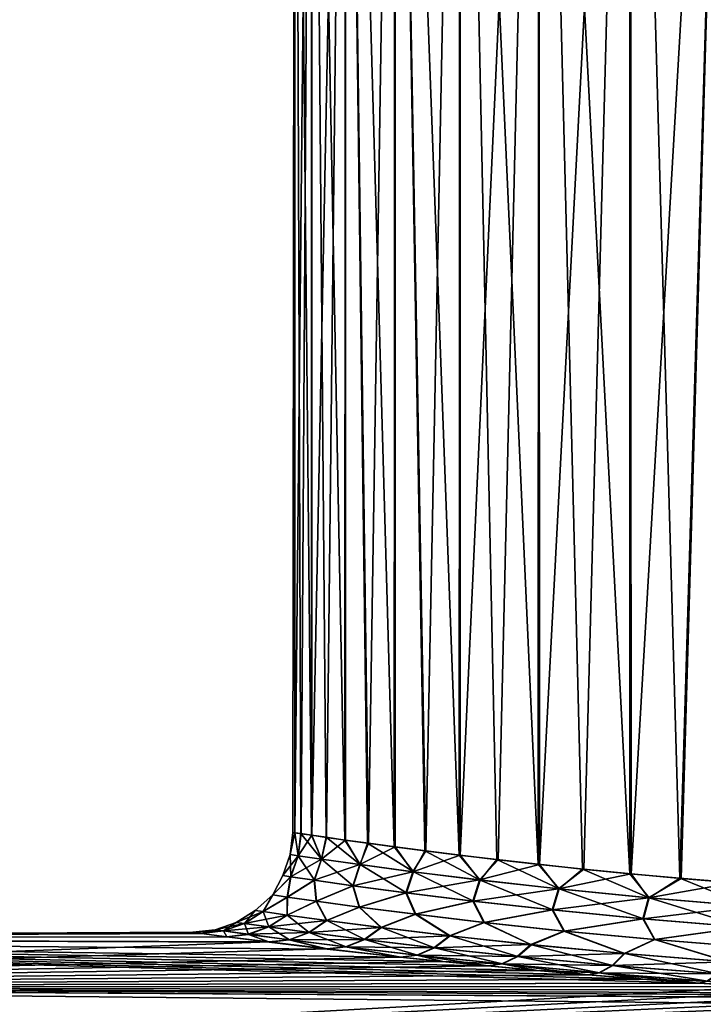
# Model space of a CAD drawing. Units: millimetres. Extents: x -86 to 88, y -71 to 321.
# Drawn here: x -83 to -81, y 22 to 25 of the extents above; entities that cross this region are included whole.
import ezdxf

# ---------------------------------------------------------------- set-up
doc = ezdxf.new("R2010")
doc.units = ezdxf.units.MM
doc.header["$LTSCALE"] = 65.185185
for name, color, linetype in [('428', 7, 'CONTINUOUS'), ('446', 7, 'CONTINUOUS'), ('499', 7, 'CONTINUOUS')]:
    doc.layers.add(name, color=color, linetype=linetype)

msp = doc.modelspace()

# ---------------------------------------------------------------- linework, layer by layer
at = {"layer": '428', "color": 253, "linetype": 'Continuous', "true_color": 0xaaaaaa}
for points in [[(-82.0742, 22.2966, -0.3904), (-85.5052, 22.2819, 0.8979), (-82.1, 22.3, -0.0015), (-82.0742, 22.2966, -0.3904)], [(-82.1, 22.3, -0.0015), (-85.5052, 22.2819, 0.8979), (-82.0746, 22.2966, 0.3874), (-82.1, 22.3, -0.0015)], [(-81.9976, 22.2866, -0.7734), (-85.5052, 22.2819, 0.8979), (-82.0742, 22.2966, -0.3904), (-81.9976, 22.2866, -0.7734)], [(-82.0746, 22.2966, 0.3874), (-85.5052, 22.2819, 0.8979), (-81.9984, 22.2867, 0.7704), (-82.0746, 22.2966, 0.3874)], [(-81.9984, 22.2867, 0.7704), (-85.5052, 22.2819, 0.8979), (-81.8721, 22.2708, 1.1414), (-81.9984, 22.2867, 0.7704)], [(-85.5052, 22.2819, -0.8979), (-85.5052, 22.2819, 0.8979), (-81.9976, 22.2866, -0.7734), (-85.5052, 22.2819, -0.8979)], [(-81.8709, 22.2706, -1.1443), (-85.5052, 22.2819, -0.8979), (-81.9976, 22.2866, -0.7734), (-81.8709, 22.2706, -1.1443)], [(-85.5052, 22.2819, 0.8979), (-85.5052, 22.1374, 2.688), (-81.8721, 22.2708, 1.1414), (-85.5052, 22.2819, 0.8979)], [(-85.5052, 22.1374, -2.688), (-85.5052, 22.2819, -0.8979), (-80.5763, 22.1473, -2.6055), (-85.5052, 22.1374, -2.688)], [(-80.5763, 22.1473, -2.6055), (-85.5052, 22.2819, -0.8979), (-80.7469, 22.1593, -2.5007), (-80.5763, 22.1473, -2.6055)], [(-80.7469, 22.1593, -2.5007), (-85.5052, 22.2819, -0.8979), (-80.9101, 22.1721, -2.385), (-80.7469, 22.1593, -2.5007)], [(-80.9101, 22.1721, -2.385), (-85.5052, 22.2819, -0.8979), (-81.0652, 22.1853, -2.259), (-80.9101, 22.1721, -2.385)], [(-81.0652, 22.1853, -2.259), (-85.5052, 22.2819, -0.8979), (-81.2115, 22.1987, -2.1233), (-81.0652, 22.1853, -2.259)], [(-81.2115, 22.1987, -2.1233), (-85.5052, 22.2819, -0.8979), (-81.3483, 22.2121, -1.9785), (-81.2115, 22.1987, -2.1233)], [(-81.3483, 22.2121, -1.9785), (-85.5052, 22.2819, -0.8979), (-81.4749, 22.2252, -1.8254), (-81.3483, 22.2121, -1.9785)], [(-81.4749, 22.2252, -1.8254), (-85.5052, 22.2819, -0.8979), (-81.6959, 22.2497, -1.497), (-81.4749, 22.2252, -1.8254)], [(-81.6959, 22.2497, -1.497), (-85.5052, 22.2819, -0.8979), (-81.8709, 22.2706, -1.1443), (-81.6959, 22.2497, -1.497)], [(-81.8721, 22.2708, 1.1414), (-85.5052, 22.1374, 2.688), (-81.6975, 22.2499, 1.4943), (-81.8721, 22.2708, 1.1414)], [(-81.6975, 22.2499, 1.4943), (-85.5052, 22.1374, 2.688), (-81.4769, 22.2254, 1.8229), (-81.6975, 22.2499, 1.4943)], [(-81.4769, 22.2254, 1.8229), (-85.5052, 22.1374, 2.688), (-81.3503, 22.2123, 1.9762), (-81.4769, 22.2254, 1.8229)], [(-81.3503, 22.2123, 1.9762), (-85.5052, 22.1374, 2.688), (-81.2137, 22.1989, 2.1211), (-81.3503, 22.2123, 1.9762)], [(-81.2137, 22.1989, 2.1211), (-85.5052, 22.1374, 2.688), (-81.0675, 22.1855, 2.257), (-81.2137, 22.1989, 2.1211)], [(-81.0675, 22.1855, 2.257), (-85.5052, 22.1374, 2.688), (-80.9126, 22.1723, 2.3831), (-81.0675, 22.1855, 2.257)], [(-80.9126, 22.1723, 2.3831), (-85.5052, 22.1374, 2.688), (-80.7496, 22.1595, 2.499), (-80.9126, 22.1723, 2.3831)], [(-80.7496, 22.1595, 2.499), (-85.5052, 22.1374, 2.688), (-80.5791, 22.1474, 2.604), (-80.7496, 22.1595, 2.499)], [(-80.5791, 22.1474, 2.604), (-85.5052, 22.1374, 2.688), (-80.4018, 22.1362, 2.6978), (-80.5791, 22.1474, 2.604)], [(-80.3991, 22.1361, -2.6991), (-85.5052, 22.1374, -2.688), (-80.5763, 22.1473, -2.6055), (-80.3991, 22.1361, -2.6991)], [(-85.5052, 22.1374, 2.688), (-85.5052, 21.8493, 4.4606), (-80.4018, 22.1362, 2.6978), (-85.5052, 22.1374, 2.688)], [(-56.6, 22.1374, 2.688), (-85.5052, 21.8493, 4.4606), (-56.6, 21.8493, 4.4606), (-56.6, 22.1374, 2.688)], [(-85.5052, 21.8493, 4.4606), (-56.6, 22.1374, 2.688), (-69.05, 22.096, 3.0095), (-85.5052, 21.8493, 4.4606)], [(-85.5052, 21.8493, -4.4606), (-85.5052, 22.1374, -2.688), (-56.6, 21.8493, -4.4606), (-85.5052, 21.8493, -4.4606)], [(-56.6, 21.8493, -4.4606), (-85.5052, 22.1374, -2.688), (-79.05, 22.096, -3.0095), (-56.6, 21.8493, -4.4606)], [(-79.05, 22.096, -3.0095), (-85.5052, 22.1374, -2.688), (-79.4443, 22.0994, -2.9842), (-79.05, 22.096, -3.0095)], [(-79.4443, 22.0994, -2.9842), (-85.5052, 22.1374, -2.688), (-79.8359, 22.1096, -2.9079), (-79.4443, 22.0994, -2.9842)], [(-79.8359, 22.1096, -2.9079), (-85.5052, 22.1374, -2.688), (-80.0279, 22.1171, -2.8506), (-79.8359, 22.1096, -2.9079)], [(-80.0279, 22.1171, -2.8506), (-85.5052, 22.1374, -2.688), (-80.216, 22.1259, -2.7809), (-80.0279, 22.1171, -2.8506)], [(-80.216, 22.1259, -2.7809), (-85.5052, 22.1374, -2.688), (-80.3991, 22.1361, -2.6991), (-80.216, 22.1259, -2.7809)], [(-80.4018, 22.1362, 2.6978), (-85.5052, 21.8493, 4.4606), (-80.2185, 22.1261, 2.7799), (-80.4018, 22.1362, 2.6978)], [(-80.2185, 22.1261, 2.7799), (-85.5052, 21.8493, 4.4606), (-80.0301, 22.1171, 2.8499), (-80.2185, 22.1261, 2.7799)], [(-80.0301, 22.1171, 2.8499), (-85.5052, 21.8493, 4.4606), (-79.8376, 22.1097, 2.9074), (-80.0301, 22.1171, 2.8499)], [(-79.8376, 22.1097, 2.9074), (-85.5052, 21.8493, 4.4606), (-79.6422, 22.1037, 2.9522), (-79.8376, 22.1097, 2.9074)], [(-79.6422, 22.1037, 2.9522), (-85.5052, 21.8493, 4.4606), (-79.445, 22.0994, 2.9842), (-79.6422, 22.1037, 2.9522)], [(-85.5052, 21.8493, 4.4606), (-79.05, 22.096, 3.0095), (-79.445, 22.0994, 2.9842), (-85.5052, 21.8493, 4.4606)], [(-79.05, 22.096, 3.0095), (-85.5052, 21.8493, 4.4606), (-69.05, 22.096, 3.0095), (-79.05, 22.096, 3.0095)]]:
    msp.add_3dface(points, dxfattribs=at)
at = {"layer": '446', "color": 253, "linetype": 'Continuous', "true_color": 0xaaaaaa}
for points in [[(-81.7939, 22.5991, 0.1833), (-81.7936, 27.7, -0.1877), (-81.8, 22.6, -0.0035), (-81.7939, 22.5991, 0.1833)], [(-81.8, 22.6, -0.0035), (-81.7936, 27.7, -0.1877), (-81.7934, 22.599, -0.1902), (-81.8, 22.6, -0.0035)], [(-81.7936, 27.7, 0.1877), (-81.7936, 27.7, -0.1877), (-81.7939, 22.5991, 0.1833), (-81.7936, 27.7, 0.1877)], [(-81.7751, 22.5963, 0.3693), (-81.7936, 27.7, 0.1877), (-81.7939, 22.5991, 0.1833), (-81.7751, 22.5963, 0.3693)], [(-81.7936, 27.7, -0.1877), (-81.7425, 27.7, -0.5595), (-81.7934, 22.599, -0.1902), (-81.7936, 27.7, -0.1877)], [(-81.7425, 27.7, 0.5595), (-81.7936, 27.7, 0.1877), (-81.7437, 22.5917, 0.5537), (-81.7425, 27.7, 0.5595)], [(-81.7437, 22.5917, 0.5537), (-81.7936, 27.7, 0.1877), (-81.7751, 22.5963, 0.3693), (-81.7437, 22.5917, 0.5537)], [(-81.7934, 22.599, -0.1902), (-81.7425, 27.7, -0.5595), (-81.7742, 22.5961, -0.3762), (-81.7934, 22.599, -0.1902)], [(-81.7742, 22.5961, -0.3762), (-81.7425, 27.7, -0.5595), (-81.7423, 22.5914, -0.5604), (-81.7742, 22.5961, -0.3762)], [(-81.6998, 22.5853, 0.7357), (-81.7425, 27.7, 0.5595), (-81.7437, 22.5917, 0.5537), (-81.6998, 22.5853, 0.7357)], [(-81.7425, 27.7, -0.5595), (-81.6412, 27.7, -0.9209), (-81.7423, 22.5914, -0.5604), (-81.7425, 27.7, -0.5595)], [(-81.6412, 27.7, 0.9209), (-81.7425, 27.7, 0.5595), (-81.6435, 22.5772, 0.9146), (-81.6412, 27.7, 0.9209)], [(-81.6435, 22.5772, 0.9146), (-81.7425, 27.7, 0.5595), (-81.6998, 22.5853, 0.7357), (-81.6435, 22.5772, 0.9146)], [(-81.7423, 22.5914, -0.5604), (-81.6412, 27.7, -0.9209), (-81.6979, 22.585, -0.7423), (-81.7423, 22.5914, -0.5604)], [(-81.6979, 22.585, -0.7423), (-81.6412, 27.7, -0.9209), (-81.6412, 22.5769, -0.9209), (-81.6979, 22.585, -0.7423)], [(-81.575, 22.5677, 1.0894), (-81.6412, 27.7, 0.9209), (-81.6435, 22.5772, 0.9146), (-81.575, 22.5677, 1.0894)], [(-81.6412, 27.7, -0.9209), (-81.4917, 27.7, -1.2652), (-81.5724, 22.5673, -1.0954), (-81.6412, 27.7, -0.9209)], [(-81.6412, 22.5769, -0.9209), (-81.6412, 27.7, -0.9209), (-81.5724, 22.5673, -1.0954), (-81.6412, 22.5769, -0.9209)], [(-81.4917, 27.7, 1.2652), (-81.6412, 27.7, 0.9209), (-81.4947, 22.5568, 1.2593), (-81.4917, 27.7, 1.2652)], [(-81.4947, 22.5568, 1.2593), (-81.6412, 27.7, 0.9209), (-81.575, 22.5677, 1.0894), (-81.4947, 22.5568, 1.2593)], [(-81.5724, 22.5673, -1.0954), (-81.4917, 27.7, -1.2652), (-81.4917, 22.5564, -1.2651), (-81.5724, 22.5673, -1.0954)], [(-81.4029, 22.5448, 1.4235), (-81.4917, 27.7, 1.2652), (-81.4947, 22.5568, 1.2593), (-81.4029, 22.5448, 1.4235)], [(-81.4917, 27.7, -1.2652), (-81.2967, 27.7, -1.5859), (-81.3996, 22.5444, -1.429), (-81.4917, 27.7, -1.2652)], [(-81.4917, 22.5564, -1.2651), (-81.4917, 27.7, -1.2652), (-81.3996, 22.5444, -1.429), (-81.4917, 22.5564, -1.2651)], [(-81.2967, 27.7, 1.5859), (-81.4917, 27.7, 1.2652), (-81.2999, 22.5318, 1.5812), (-81.2967, 27.7, 1.5859)], [(-81.2999, 22.5318, 1.5812), (-81.4917, 27.7, 1.2652), (-81.4029, 22.5448, 1.4235), (-81.2999, 22.5318, 1.5812)], [(-81.3996, 22.5444, -1.429), (-81.2967, 27.7, -1.5859), (-81.2963, 22.5314, -1.5864), (-81.3996, 22.5444, -1.429)], [(-81.1863, 22.5182, 1.7317), (-81.2967, 27.7, 1.5859), (-81.2999, 22.5318, 1.5812), (-81.1863, 22.5182, 1.7317)], [(-81.2967, 27.7, -1.5859), (-81.0598, 27.7, -1.877), (-81.2963, 22.5314, -1.5864), (-81.2967, 27.7, -1.5859)], [(-81.0598, 27.7, 1.877), (-81.2967, 27.7, 1.5859), (-81.0625, 22.5042, 1.8741), (-81.0598, 27.7, 1.877)], [(-81.0625, 22.5042, 1.8741), (-81.2967, 27.7, 1.5859), (-81.1863, 22.5182, 1.7317), (-81.0625, 22.5042, 1.8741)], [(-81.2963, 22.5314, -1.5864), (-81.0598, 27.7, -1.877), (-81.1824, 22.5178, -1.7365), (-81.2963, 22.5314, -1.5864)], [(-81.1824, 22.5178, -1.7365), (-81.0598, 27.7, -1.877), (-81.0584, 22.5038, -1.8785), (-81.1824, 22.5178, -1.7365)], [(-80.9291, 22.49, 2.0078), (-81.0598, 27.7, 1.877), (-81.0625, 22.5042, 1.8741), (-80.9291, 22.49, 2.0078)], [(-81.0598, 27.7, -1.877), (-80.7855, 27.7, -2.1332), (-81.0584, 22.5038, -1.8785), (-81.0598, 27.7, -1.877)], [(-80.7855, 27.7, 2.1332), (-81.0598, 27.7, 1.877), (-80.7869, 22.476, 2.1321), (-80.7855, 27.7, 2.1332)], [(-80.7869, 22.476, 2.1321), (-81.0598, 27.7, 1.877), (-80.9291, 22.49, 2.0078), (-80.7869, 22.476, 2.1321)], [(-81.0584, 22.5038, -1.8785), (-80.7855, 27.7, -2.1332), (-80.925, 22.4896, -2.0117), (-81.0584, 22.5038, -1.8785)], [(-80.925, 22.4896, -2.0117), (-80.7855, 27.7, -2.1332), (-80.7828, 22.4756, -2.1354), (-80.925, 22.4896, -2.0117)], [(-80.6365, 22.4623, 2.2462), (-80.7855, 27.7, 2.1332), (-80.7869, 22.476, 2.1321), (-80.6365, 22.4623, 2.2462)], [(-80.7855, 27.7, -2.1332), (-80.4789, 27.7, -2.3497), (-80.7828, 22.4756, -2.1354), (-80.7855, 27.7, -2.1332)], [(-80.4789, 27.7, 2.3497), (-80.7855, 27.7, 2.1332), (-80.6365, 22.4623, 2.2462), (-80.4789, 27.7, 2.3497)], [(-80.7828, 22.4756, -2.1354), (-80.4789, 27.7, -2.3497), (-80.6325, 22.4619, -2.249), (-80.7828, 22.4756, -2.1354)], [(-80.4787, 22.4492, 2.3497), (-80.4789, 27.7, 2.3497), (-80.6365, 22.4623, 2.2462), (-80.4787, 22.4492, 2.3497)], [(-80.6325, 22.4619, -2.249), (-80.4789, 27.7, -2.3497), (-80.4749, 22.4489, -2.3521), (-80.6325, 22.4619, -2.249)]]:
    msp.add_3dface(points, dxfattribs=at)
at = {"layer": '499', "color": 253, "linetype": 'Continuous', "true_color": 0xaaaaaa}
for points in [[(-81.7939, 22.5991, 0.1833), (-81.8, 22.6, -0.0035), (-81.8074, 22.5336, 0.0016), (-81.7939, 22.5991, 0.1833)], [(-81.8, 22.6, -0.0035), (-81.7934, 22.599, -0.1902), (-81.8074, 22.5336, 0.0016), (-81.8, 22.6, -0.0035)], [(-81.7939, 22.5991, 0.1833), (-81.8074, 22.5336, 0.0016), (-81.7836, 22.53, 0.3617), (-81.7939, 22.5991, 0.1833)], [(-81.7934, 22.599, -0.1902), (-81.784, 22.5301, -0.3586), (-81.8074, 22.5336, 0.0016), (-81.7934, 22.599, -0.1902)], [(-81.7751, 22.5963, 0.3693), (-81.7939, 22.5991, 0.1833), (-81.7836, 22.53, 0.3617), (-81.7751, 22.5963, 0.3693)], [(-81.7934, 22.599, -0.1902), (-81.7742, 22.5961, -0.3762), (-81.784, 22.5301, -0.3586), (-81.7934, 22.599, -0.1902)], [(-81.7742, 22.5961, -0.3762), (-81.7423, 22.5914, -0.5604), (-81.784, 22.5301, -0.3586), (-81.7742, 22.5961, -0.3762)], [(-81.7423, 22.5914, -0.5604), (-81.7138, 22.5198, -0.7125), (-81.784, 22.5301, -0.3586), (-81.7423, 22.5914, -0.5604)], [(-81.7751, 22.5963, 0.3693), (-81.7836, 22.53, 0.3617), (-81.713, 22.5197, 0.7156), (-81.7751, 22.5963, 0.3693)], [(-81.7437, 22.5917, 0.5537), (-81.7751, 22.5963, 0.3693), (-81.713, 22.5197, 0.7156), (-81.7437, 22.5917, 0.5537)], [(-81.6998, 22.5853, 0.7357), (-81.7437, 22.5917, 0.5537), (-81.713, 22.5197, 0.7156), (-81.6998, 22.5853, 0.7357)], [(-81.7423, 22.5914, -0.5604), (-81.6979, 22.585, -0.7423), (-81.7138, 22.5198, -0.7125), (-81.7423, 22.5914, -0.5604)], [(-81.6979, 22.585, -0.7423), (-81.6412, 22.5769, -0.9209), (-81.7138, 22.5198, -0.7125), (-81.6979, 22.585, -0.7423)], [(-81.6412, 22.5769, -0.9209), (-81.598, 22.5034, -1.0541), (-81.7138, 22.5198, -0.7125), (-81.6412, 22.5769, -0.9209)], [(-81.6998, 22.5853, 0.7357), (-81.713, 22.5197, 0.7156), (-81.5968, 22.5032, 1.057), (-81.6998, 22.5853, 0.7357)], [(-81.6435, 22.5772, 0.9146), (-81.6998, 22.5853, 0.7357), (-81.5968, 22.5032, 1.057), (-81.6435, 22.5772, 0.9146)], [(-81.575, 22.5677, 1.0894), (-81.6435, 22.5772, 0.9146), (-81.5968, 22.5032, 1.057), (-81.575, 22.5677, 1.0894)], [(-81.6412, 22.5769, -0.9209), (-81.5724, 22.5673, -1.0954), (-81.598, 22.5034, -1.0541), (-81.6412, 22.5769, -0.9209)], [(-81.5724, 22.5673, -1.0954), (-81.4917, 22.5564, -1.2651), (-81.598, 22.5034, -1.0541), (-81.5724, 22.5673, -1.0954)], [(-81.4917, 22.5564, -1.2651), (-81.4387, 22.482, -1.3775), (-81.598, 22.5034, -1.0541), (-81.4917, 22.5564, -1.2651)], [(-81.575, 22.5677, 1.0894), (-81.5968, 22.5032, 1.057), (-81.4372, 22.4818, 1.3802), (-81.575, 22.5677, 1.0894)], [(-81.4947, 22.5568, 1.2593), (-81.575, 22.5677, 1.0894), (-81.4372, 22.4818, 1.3802), (-81.4947, 22.5568, 1.2593)], [(-81.4029, 22.5448, 1.4235), (-81.4947, 22.5568, 1.2593), (-81.4372, 22.4818, 1.3802), (-81.4029, 22.5448, 1.4235)], [(-81.4917, 22.5564, -1.2651), (-81.3996, 22.5444, -1.429), (-81.4387, 22.482, -1.3775), (-81.4917, 22.5564, -1.2651)], [(-81.3996, 22.5444, -1.429), (-81.2963, 22.5314, -1.5864), (-81.4387, 22.482, -1.3775), (-81.3996, 22.5444, -1.429)], [(-81.4029, 22.5448, 1.4235), (-81.4372, 22.4818, 1.3802), (-81.2369, 22.4569, 1.6796), (-81.4029, 22.5448, 1.4235)], [(-81.2999, 22.5318, 1.5812), (-81.4029, 22.5448, 1.4235), (-81.2369, 22.4569, 1.6796), (-81.2999, 22.5318, 1.5812)], [(-81.8296, 22.4701, 0.0016), (-81.8057, 22.4665, 0.3635), (-81.8074, 22.5336, 0.0016), (-81.8296, 22.4701, 0.0016)], [(-81.784, 22.5301, -0.3586), (-81.8296, 22.4701, 0.0016), (-81.8074, 22.5336, 0.0016), (-81.784, 22.5301, -0.3586)], [(-81.8061, 22.4666, -0.3604), (-81.8296, 22.4701, 0.0016), (-81.784, 22.5301, -0.3586), (-81.8061, 22.4666, -0.3604)], [(-81.8074, 22.5336, 0.0016), (-81.8057, 22.4665, 0.3635), (-81.7836, 22.53, 0.3617), (-81.8074, 22.5336, 0.0016)], [(-81.7138, 22.5198, -0.7125), (-81.8061, 22.4666, -0.3604), (-81.784, 22.5301, -0.3586), (-81.7138, 22.5198, -0.7125)], [(-81.7357, 22.4563, -0.7162), (-81.8061, 22.4666, -0.3604), (-81.7138, 22.5198, -0.7125), (-81.7357, 22.4563, -0.7162)], [(-81.8057, 22.4665, 0.3635), (-81.7349, 22.4562, 0.7192), (-81.7836, 22.53, 0.3617), (-81.8057, 22.4665, 0.3635)], [(-81.7836, 22.53, 0.3617), (-81.7349, 22.4562, 0.7192), (-81.713, 22.5197, 0.7156), (-81.7836, 22.53, 0.3617)], [(-81.598, 22.5034, -1.0541), (-81.7357, 22.4563, -0.7162), (-81.7138, 22.5198, -0.7125), (-81.598, 22.5034, -1.0541)], [(-81.7349, 22.4562, 0.7192), (-81.6184, 22.4398, 1.0627), (-81.713, 22.5197, 0.7156), (-81.7349, 22.4562, 0.7192)], [(-81.713, 22.5197, 0.7156), (-81.6184, 22.4398, 1.0627), (-81.5968, 22.5032, 1.057), (-81.713, 22.5197, 0.7156)], [(-81.2963, 22.5314, -1.5864), (-81.2387, 22.4571, -1.6773), (-81.4387, 22.482, -1.3775), (-81.2963, 22.5314, -1.5864)], [(-81.1863, 22.5182, 1.7317), (-81.2999, 22.5318, 1.5812), (-81.2369, 22.4569, 1.6796), (-81.1863, 22.5182, 1.7317)], [(-81.2963, 22.5314, -1.5864), (-81.1824, 22.5178, -1.7365), (-81.2387, 22.4571, -1.6773), (-81.2963, 22.5314, -1.5864)], [(-81.1824, 22.5178, -1.7365), (-81.0584, 22.5038, -1.8785), (-81.2387, 22.4571, -1.6773), (-81.1824, 22.5178, -1.7365)], [(-81.1863, 22.5182, 1.7317), (-81.2369, 22.4569, 1.6796), (-80.9994, 22.4302, 1.9503), (-81.1863, 22.5182, 1.7317)], [(-81.0625, 22.5042, 1.8741), (-81.1863, 22.5182, 1.7317), (-80.9994, 22.4302, 1.9503), (-81.0625, 22.5042, 1.8741)], [(-81.6196, 22.44, -1.0598), (-81.7357, 22.4563, -0.7162), (-81.598, 22.5034, -1.0541), (-81.6196, 22.44, -1.0598)], [(-81.4387, 22.482, -1.3775), (-81.6196, 22.44, -1.0598), (-81.598, 22.5034, -1.0541), (-81.4387, 22.482, -1.3775)], [(-81.6184, 22.4398, 1.0627), (-81.4582, 22.4184, 1.3881), (-81.5968, 22.5032, 1.057), (-81.6184, 22.4398, 1.0627)], [(-81.5968, 22.5032, 1.057), (-81.4582, 22.4184, 1.3881), (-81.4372, 22.4818, 1.3802), (-81.5968, 22.5032, 1.057)], [(-81.0584, 22.5038, -1.8785), (-81.0013, 22.4304, -1.9483), (-81.2387, 22.4571, -1.6773), (-81.0584, 22.5038, -1.8785)], [(-80.9291, 22.49, 2.0078), (-81.0625, 22.5042, 1.8741), (-80.9994, 22.4302, 1.9503), (-80.9291, 22.49, 2.0078)], [(-81.0584, 22.5038, -1.8785), (-80.925, 22.4896, -2.0117), (-81.0013, 22.4304, -1.9483), (-81.0584, 22.5038, -1.8785)], [(-80.925, 22.4896, -2.0117), (-80.7828, 22.4756, -2.1354), (-81.0013, 22.4304, -1.9483), (-80.925, 22.4896, -2.0117)], [(-80.9291, 22.49, 2.0078), (-80.9994, 22.4302, 1.9503), (-80.7286, 22.4035, 2.1876), (-80.9291, 22.49, 2.0078)], [(-80.7869, 22.476, 2.1321), (-80.9291, 22.49, 2.0078), (-80.7286, 22.4035, 2.1876), (-80.7869, 22.476, 2.1321)], [(-81.8599, 22.4123, -0.1743), (-81.8597, 22.4123, 0.1775), (-81.8296, 22.4701, 0.0016), (-81.8599, 22.4123, -0.1743)], [(-81.8061, 22.4666, -0.3604), (-81.8599, 22.4123, -0.1743), (-81.8296, 22.4701, 0.0016), (-81.8061, 22.4666, -0.3604)], [(-81.8163, 22.4059, -0.5234), (-81.8599, 22.4123, -0.1743), (-81.8061, 22.4666, -0.3604), (-81.8163, 22.4059, -0.5234)], [(-81.8296, 22.4701, 0.0016), (-81.8597, 22.4123, 0.1775), (-81.8057, 22.4665, 0.3635), (-81.8296, 22.4701, 0.0016)], [(-81.8597, 22.4123, 0.1775), (-81.8156, 22.4058, 0.5265), (-81.8057, 22.4665, 0.3635), (-81.8597, 22.4123, 0.1775)], [(-81.7357, 22.4563, -0.7162), (-81.8163, 22.4059, -0.5234), (-81.8061, 22.4666, -0.3604), (-81.7357, 22.4563, -0.7162)], [(-81.7294, 22.3935, -0.8643), (-81.8163, 22.4059, -0.5234), (-81.7357, 22.4563, -0.7162), (-81.7294, 22.3935, -0.8643)], [(-81.8057, 22.4665, 0.3635), (-81.8156, 22.4058, 0.5265), (-81.7349, 22.4562, 0.7192), (-81.8057, 22.4665, 0.3635)], [(-81.8156, 22.4058, 0.5265), (-81.7284, 22.3934, 0.8674), (-81.7349, 22.4562, 0.7192), (-81.8156, 22.4058, 0.5265)], [(-81.6196, 22.44, -1.0598), (-81.7294, 22.3935, -0.8643), (-81.7357, 22.4563, -0.7162), (-81.6196, 22.44, -1.0598)], [(-81.7349, 22.4562, 0.7192), (-81.7284, 22.3934, 0.8674), (-81.6184, 22.4398, 1.0627), (-81.7349, 22.4562, 0.7192)], [(-81.4597, 22.4186, -1.3854), (-81.6196, 22.44, -1.0598), (-81.4387, 22.482, -1.3775), (-81.4597, 22.4186, -1.3854)], [(-81.2387, 22.4571, -1.6773), (-81.4597, 22.4186, -1.3854), (-81.4387, 22.482, -1.3775), (-81.2387, 22.4571, -1.6773)], [(-81.2588, 22.3938, -1.6875), (-81.4597, 22.4186, -1.3854), (-81.2387, 22.4571, -1.6773), (-81.2588, 22.3938, -1.6875)], [(-81.4582, 22.4184, 1.3881), (-81.257, 22.3936, 1.6898), (-81.4372, 22.4818, 1.3802), (-81.4582, 22.4184, 1.3881)], [(-81.4372, 22.4818, 1.3802), (-81.257, 22.3936, 1.6898), (-81.2369, 22.4569, 1.6796), (-81.4372, 22.4818, 1.3802)], [(-81.0013, 22.4304, -1.9483), (-81.2588, 22.3938, -1.6875), (-81.2387, 22.4571, -1.6773), (-81.0013, 22.4304, -1.9483)], [(-81.257, 22.3936, 1.6898), (-81.018, 22.3669, 1.9629), (-81.2369, 22.4569, 1.6796), (-81.257, 22.3936, 1.6898)], [(-81.2369, 22.4569, 1.6796), (-81.018, 22.3669, 1.9629), (-80.9994, 22.4302, 1.9503), (-81.2369, 22.4569, 1.6796)], [(-80.7828, 22.4756, -2.1354), (-80.7305, 22.4037, -2.1862), (-81.0013, 22.4304, -1.9483), (-80.7828, 22.4756, -2.1354)], [(-80.6365, 22.4623, 2.2462), (-80.7869, 22.476, 2.1321), (-80.7286, 22.4035, 2.1876), (-80.6365, 22.4623, 2.2462)], [(-80.7828, 22.4756, -2.1354), (-80.6325, 22.4619, -2.249), (-80.7305, 22.4037, -2.1862), (-80.7828, 22.4756, -2.1354)], [(-80.6325, 22.4619, -2.249), (-80.4749, 22.4489, -2.3521), (-80.7305, 22.4037, -2.1862), (-80.6325, 22.4619, -2.249)], [(-80.6365, 22.4623, 2.2462), (-80.7286, 22.4035, 2.1876), (-80.4291, 22.3786, 2.3878), (-80.6365, 22.4623, 2.2462)], [(-80.4787, 22.4492, 2.3497), (-80.6365, 22.4623, 2.2462), (-80.4291, 22.3786, 2.3878), (-80.4787, 22.4492, 2.3497)], [(-81.6006, 22.3759, -1.1919), (-81.7294, 22.3935, -0.8643), (-81.6196, 22.44, -1.0598), (-81.6006, 22.3759, -1.1919)], [(-81.7284, 22.3934, 0.8674), (-81.5992, 22.3757, 1.1948), (-81.6184, 22.4398, 1.0627), (-81.7284, 22.3934, 0.8674)], [(-81.4597, 22.4186, -1.3854), (-81.6006, 22.3759, -1.1919), (-81.6196, 22.44, -1.0598), (-81.4597, 22.4186, -1.3854)], [(-81.6184, 22.4398, 1.0627), (-81.5992, 22.3757, 1.1948), (-81.4582, 22.4184, 1.3881), (-81.6184, 22.4398, 1.0627)], [(-81.0199, 22.3671, -1.961), (-81.2588, 22.3938, -1.6875), (-81.0013, 22.4304, -1.9483), (-81.0199, 22.3671, -1.961)], [(-80.7305, 22.4037, -2.1862), (-81.0199, 22.3671, -1.961), (-81.0013, 22.4304, -1.9483), (-80.7305, 22.4037, -2.1862)], [(-81.018, 22.3669, 1.9629), (-80.7454, 22.3401, 2.2027), (-80.9994, 22.4302, 1.9503), (-81.018, 22.3669, 1.9629)], [(-80.9994, 22.4302, 1.9503), (-80.7454, 22.3401, 2.2027), (-80.7286, 22.4035, 2.1876), (-80.9994, 22.4302, 1.9503)], [(-80.4749, 22.4489, -2.3521), (-80.4308, 22.3787, -2.3868), (-80.7305, 22.4037, -2.1862), (-80.4749, 22.4489, -2.3521)], [(-81.8889, 22.3621, -0.3694), (-81.9128, 22.3655, 0.0016), (-81.8599, 22.4123, -0.1743), (-81.8889, 22.3621, -0.3694)], [(-81.9128, 22.3655, 0.0016), (-81.8885, 22.362, 0.3726), (-81.8597, 22.4123, 0.1775), (-81.9128, 22.3655, 0.0016)], [(-81.8599, 22.4123, -0.1743), (-81.9128, 22.3655, 0.0016), (-81.8597, 22.4123, 0.1775), (-81.8599, 22.4123, -0.1743)], [(-81.8163, 22.4059, -0.5234), (-81.8889, 22.3621, -0.3694), (-81.8599, 22.4123, -0.1743), (-81.8163, 22.4059, -0.5234)], [(-81.8171, 22.3518, -0.7344), (-81.8889, 22.3621, -0.3694), (-81.8163, 22.4059, -0.5234), (-81.8171, 22.3518, -0.7344)], [(-81.8597, 22.4123, 0.1775), (-81.8885, 22.362, 0.3726), (-81.8156, 22.4058, 0.5265), (-81.8597, 22.4123, 0.1775)], [(-81.8885, 22.362, 0.3726), (-81.8162, 22.3517, 0.7375), (-81.8156, 22.4058, 0.5265), (-81.8885, 22.362, 0.3726)], [(-81.7294, 22.3935, -0.8643), (-81.8171, 22.3518, -0.7344), (-81.8163, 22.4059, -0.5234), (-81.7294, 22.3935, -0.8643)], [(-81.8156, 22.4058, 0.5265), (-81.8162, 22.3517, 0.7375), (-81.7284, 22.3934, 0.8674), (-81.8156, 22.4058, 0.5265)], [(-81.4318, 22.3541, -1.5011), (-81.6006, 22.3759, -1.1919), (-81.4597, 22.4186, -1.3854), (-81.4318, 22.3541, -1.5011)], [(-81.5992, 22.3757, 1.1948), (-81.4301, 22.3539, 1.5037), (-81.4582, 22.4184, 1.3881), (-81.5992, 22.3757, 1.1948)], [(-81.2588, 22.3938, -1.6875), (-81.4318, 22.3541, -1.5011), (-81.4597, 22.4186, -1.3854), (-81.2588, 22.3938, -1.6875)], [(-81.4582, 22.4184, 1.3881), (-81.4301, 22.3539, 1.5037), (-81.257, 22.3936, 1.6898), (-81.4582, 22.4184, 1.3881)], [(-81.2255, 22.3296, -1.787), (-81.4318, 22.3541, -1.5011), (-81.2588, 22.3938, -1.6875), (-81.2255, 22.3296, -1.787)], [(-81.0199, 22.3671, -1.961), (-81.2255, 22.3296, -1.787), (-81.2588, 22.3938, -1.6875), (-81.0199, 22.3671, -1.961)], [(-80.7472, 22.3403, -2.2013), (-81.0199, 22.3671, -1.961), (-80.7305, 22.4037, -2.1862), (-80.7472, 22.3403, -2.2013)], [(-80.4308, 22.3787, -2.3868), (-80.7472, 22.3403, -2.2013), (-80.7305, 22.4037, -2.1862), (-80.4308, 22.3787, -2.3868)], [(-80.7454, 22.3401, 2.2027), (-80.4434, 22.3152, 2.4051), (-80.7286, 22.4035, 2.1876), (-80.7454, 22.3401, 2.2027)], [(-80.7286, 22.4035, 2.1876), (-80.4434, 22.3152, 2.4051), (-80.4291, 22.3786, 2.3878), (-80.7286, 22.4035, 2.1876)], [(-81.9698, 22.3297, 0.0016), (-81.945, 22.3262, 0.3795), (-81.9128, 22.3655, 0.0016), (-81.9698, 22.3297, 0.0016)], [(-81.8889, 22.3621, -0.3694), (-81.9698, 22.3297, 0.0016), (-81.9128, 22.3655, 0.0016), (-81.8889, 22.3621, -0.3694)], [(-81.9128, 22.3655, 0.0016), (-81.945, 22.3262, 0.3795), (-81.8885, 22.362, 0.3726), (-81.9128, 22.3655, 0.0016)], [(-81.6984, 22.3355, -1.0871), (-81.8171, 22.3518, -0.7344), (-81.7294, 22.3935, -0.8643), (-81.6984, 22.3355, -1.0871)], [(-81.8162, 22.3517, 0.7375), (-81.6972, 22.3354, 1.0901), (-81.7284, 22.3934, 0.8674), (-81.8162, 22.3517, 0.7375)], [(-81.6006, 22.3759, -1.1919), (-81.6984, 22.3355, -1.0871), (-81.7294, 22.3935, -0.8643), (-81.6006, 22.3759, -1.1919)], [(-81.7284, 22.3934, 0.8674), (-81.6972, 22.3354, 1.0901), (-81.5992, 22.3757, 1.1948), (-81.7284, 22.3934, 0.8674)], [(-81.5349, 22.3143, -1.4218), (-81.6984, 22.3355, -1.0871), (-81.6006, 22.3759, -1.1919), (-81.5349, 22.3143, -1.4218)], [(-81.6972, 22.3354, 1.0901), (-81.5333, 22.3141, 1.4245), (-81.5992, 22.3757, 1.1948), (-81.6972, 22.3354, 1.0901)], [(-81.4318, 22.3541, -1.5011), (-81.5349, 22.3143, -1.4218), (-81.6006, 22.3759, -1.1919), (-81.4318, 22.3541, -1.5011)], [(-81.5992, 22.3757, 1.1948), (-81.5333, 22.3141, 1.4245), (-81.4301, 22.3539, 1.5037), (-81.5992, 22.3757, 1.1948)], [(-81.4301, 22.3539, 1.5037), (-81.2236, 22.3293, 1.7893), (-81.257, 22.3936, 1.6898), (-81.4301, 22.3539, 1.5037)], [(-81.257, 22.3936, 1.6898), (-81.2236, 22.3293, 1.7893), (-81.018, 22.3669, 1.9629), (-81.257, 22.3936, 1.6898)], [(-80.9847, 22.3037, -2.0453), (-81.2255, 22.3296, -1.787), (-81.0199, 22.3671, -1.961), (-80.9847, 22.3037, -2.0453)], [(-81.2236, 22.3293, 1.7893), (-80.9827, 22.3035, 2.0471), (-81.018, 22.3669, 1.9629), (-81.2236, 22.3293, 1.7893)], [(-80.7472, 22.3403, -2.2013), (-80.9847, 22.3037, -2.0453), (-81.0199, 22.3671, -1.961), (-80.7472, 22.3403, -2.2013)], [(-81.018, 22.3669, 1.9629), (-80.9827, 22.3035, 2.0471), (-80.7454, 22.3401, 2.2027), (-81.018, 22.3669, 1.9629)], [(-80.445, 22.3153, -2.4041), (-80.7472, 22.3403, -2.2013), (-80.4308, 22.3787, -2.3868), (-80.445, 22.3153, -2.4041)], [(-81.9454, 22.3263, -0.3762), (-81.9698, 22.3297, 0.0016), (-81.8889, 22.3621, -0.3694), (-81.9454, 22.3263, -0.3762)], [(-81.8171, 22.3518, -0.7344), (-81.9454, 22.3263, -0.3762), (-81.8889, 22.3621, -0.3694), (-81.8171, 22.3518, -0.7344)], [(-81.8724, 22.3161, -0.7479), (-81.9454, 22.3263, -0.3762), (-81.8171, 22.3518, -0.7344), (-81.8724, 22.3161, -0.7479)], [(-81.945, 22.3262, 0.3795), (-81.8715, 22.3159, 0.7511), (-81.8885, 22.362, 0.3726), (-81.945, 22.3262, 0.3795)], [(-81.8885, 22.362, 0.3726), (-81.8715, 22.3159, 0.7511), (-81.8162, 22.3517, 0.7375), (-81.8885, 22.362, 0.3726)], [(-81.6984, 22.3355, -1.0871), (-81.8724, 22.3161, -0.7479), (-81.8171, 22.3518, -0.7344), (-81.6984, 22.3355, -1.0871)], [(-81.7517, 22.2998, -1.1073), (-81.8724, 22.3161, -0.7479), (-81.6984, 22.3355, -1.0871), (-81.7517, 22.2998, -1.1073)], [(-81.8715, 22.3159, 0.7511), (-81.7504, 22.2996, 1.1104), (-81.8162, 22.3517, 0.7375), (-81.8715, 22.3159, 0.7511)], [(-81.8162, 22.3517, 0.7375), (-81.7504, 22.2996, 1.1104), (-81.6972, 22.3354, 1.0901), (-81.8162, 22.3517, 0.7375)], [(-81.5349, 22.3143, -1.4218), (-81.7517, 22.2998, -1.1073), (-81.6984, 22.3355, -1.0871), (-81.5349, 22.3143, -1.4218)], [(-81.7504, 22.2996, 1.1104), (-81.5836, 22.2783, 1.4513), (-81.6972, 22.3354, 1.0901), (-81.7504, 22.2996, 1.1104)], [(-81.6972, 22.3354, 1.0901), (-81.5836, 22.2783, 1.4513), (-81.5333, 22.3141, 1.4245), (-81.6972, 22.3354, 1.0901)], [(-81.3289, 22.2894, -1.7328), (-81.5349, 22.3143, -1.4218), (-81.4318, 22.3541, -1.5011), (-81.3289, 22.2894, -1.7328)], [(-81.5333, 22.3141, 1.4245), (-81.3271, 22.2892, 1.7352), (-81.4301, 22.3539, 1.5037), (-81.5333, 22.3141, 1.4245)], [(-81.2255, 22.3296, -1.787), (-81.3289, 22.2894, -1.7328), (-81.4318, 22.3541, -1.5011), (-81.2255, 22.3296, -1.787)], [(-81.4301, 22.3539, 1.5037), (-81.3271, 22.2892, 1.7352), (-81.2236, 22.3293, 1.7893), (-81.4301, 22.3539, 1.5037)], [(-80.7129, 22.2783, -2.2717), (-80.9847, 22.3037, -2.0453), (-80.7472, 22.3403, -2.2013), (-80.7129, 22.2783, -2.2717)], [(-80.9827, 22.3035, 2.0471), (-80.7111, 22.2781, 2.2731), (-80.7454, 22.3401, 2.2027), (-80.9827, 22.3035, 2.0471)], [(-80.445, 22.3153, -2.4041), (-80.7129, 22.2783, -2.2717), (-80.7472, 22.3403, -2.2013), (-80.445, 22.3153, -2.4041)], [(-80.7454, 22.3401, 2.2027), (-80.7111, 22.2781, 2.2731), (-80.4434, 22.3152, 2.4051), (-80.7454, 22.3401, 2.2027)], [(-82.1, 22.3, -0.0015), (-82.0746, 22.2966, 0.3874), (-82.0332, 22.3075, 0.0017), (-82.1, 22.3, -0.0015)], [(-82.0084, 22.3041, -0.3841), (-82.1, 22.3, -0.0015), (-82.0332, 22.3075, 0.0017), (-82.0084, 22.3041, -0.3841)], [(-82.0332, 22.3075, 0.0017), (-82.0746, 22.2966, 0.3874), (-82.008, 22.304, 0.3875), (-82.0332, 22.3075, 0.0017)], [(-82.0332, 22.3075, 0.0017), (-82.008, 22.304, 0.3875), (-81.9698, 22.3297, 0.0016), (-82.0332, 22.3075, 0.0017)], [(-81.9454, 22.3263, -0.3762), (-82.0332, 22.3075, 0.0017), (-81.9698, 22.3297, 0.0016), (-81.9454, 22.3263, -0.3762)], [(-82.0084, 22.3041, -0.3841), (-82.0332, 22.3075, 0.0017), (-81.9454, 22.3263, -0.3762), (-82.0084, 22.3041, -0.3841)], [(-81.8724, 22.3161, -0.7479), (-82.0084, 22.3041, -0.3841), (-81.9454, 22.3263, -0.3762), (-81.8724, 22.3161, -0.7479)], [(-81.9339, 22.2939, -0.7637), (-82.0084, 22.3041, -0.3841), (-81.8724, 22.3161, -0.7479), (-81.9339, 22.2939, -0.7637)], [(-81.9698, 22.3297, 0.0016), (-82.008, 22.304, 0.3875), (-81.945, 22.3262, 0.3795), (-81.9698, 22.3297, 0.0016)], [(-82.008, 22.304, 0.3875), (-81.933, 22.2937, 0.7669), (-81.945, 22.3262, 0.3795), (-82.008, 22.304, 0.3875)], [(-81.945, 22.3262, 0.3795), (-81.933, 22.2937, 0.7669), (-81.8715, 22.3159, 0.7511), (-81.945, 22.3262, 0.3795)], [(-81.7517, 22.2998, -1.1073), (-81.9339, 22.2939, -0.7637), (-81.8724, 22.3161, -0.7479), (-81.7517, 22.2998, -1.1073)], [(-81.933, 22.2937, 0.7669), (-81.8094, 22.2774, 1.1338), (-81.8715, 22.3159, 0.7511), (-81.933, 22.2937, 0.7669)], [(-81.8715, 22.3159, 0.7511), (-81.8094, 22.2774, 1.1338), (-81.7504, 22.2996, 1.1104), (-81.8715, 22.3159, 0.7511)], [(-81.5852, 22.2785, -1.4485), (-81.7517, 22.2998, -1.1073), (-81.5349, 22.3143, -1.4218), (-81.5852, 22.2785, -1.4485)], [(-81.3289, 22.2894, -1.7328), (-81.5852, 22.2785, -1.4485), (-81.5349, 22.3143, -1.4218), (-81.3289, 22.2894, -1.7328)], [(-81.5836, 22.2783, 1.4513), (-81.3736, 22.2535, 1.7681), (-81.5333, 22.3141, 1.4245), (-81.5836, 22.2783, 1.4513)], [(-81.5333, 22.3141, 1.4245), (-81.3736, 22.2535, 1.7681), (-81.3271, 22.2892, 1.7352), (-81.5333, 22.3141, 1.4245)], [(-81.0838, 22.2628, -2.0149), (-81.3289, 22.2894, -1.7328), (-81.2255, 22.3296, -1.787), (-81.0838, 22.2628, -2.0149)], [(-81.3271, 22.2892, 1.7352), (-81.0818, 22.2625, 2.0169), (-81.2236, 22.3293, 1.7893), (-81.3271, 22.2892, 1.7352)], [(-80.9847, 22.3037, -2.0453), (-81.0838, 22.2628, -2.0149), (-81.2255, 22.3296, -1.787), (-80.9847, 22.3037, -2.0453)], [(-81.2236, 22.3293, 1.7893), (-81.0818, 22.2625, 2.0169), (-80.9827, 22.3035, 2.0471), (-81.2236, 22.3293, 1.7893)], [(-80.4144, 22.2547, -2.4626), (-80.7129, 22.2783, -2.2717), (-80.445, 22.3153, -2.4041), (-80.4144, 22.2547, -2.4626)], [(-80.7111, 22.2781, 2.2731), (-80.4127, 22.2546, 2.4636), (-80.4434, 22.3152, 2.4051), (-80.7111, 22.2781, 2.2731)], [(-82.0742, 22.2966, -0.3904), (-82.1, 22.3, -0.0015), (-82.0084, 22.3041, -0.3841), (-82.0742, 22.2966, -0.3904)], [(-82.0746, 22.2966, 0.3874), (-81.9984, 22.2867, 0.7704), (-82.008, 22.304, 0.3875), (-82.0746, 22.2966, 0.3874)], [(-81.9976, 22.2866, -0.7734), (-82.0742, 22.2966, -0.3904), (-82.0084, 22.3041, -0.3841), (-81.9976, 22.2866, -0.7734)], [(-81.9339, 22.2939, -0.7637), (-81.9976, 22.2866, -0.7734), (-82.0084, 22.3041, -0.3841), (-81.9339, 22.2939, -0.7637)], [(-82.008, 22.304, 0.3875), (-81.9984, 22.2867, 0.7704), (-81.933, 22.2937, 0.7669), (-82.008, 22.304, 0.3875)], [(-81.9984, 22.2867, 0.7704), (-81.8721, 22.2708, 1.1414), (-81.933, 22.2937, 0.7669), (-81.9984, 22.2867, 0.7704)], [(-81.8709, 22.2706, -1.1443), (-81.9976, 22.2866, -0.7734), (-81.9339, 22.2939, -0.7637), (-81.8709, 22.2706, -1.1443)], [(-81.8107, 22.2776, -1.1307), (-81.9339, 22.2939, -0.7637), (-81.7517, 22.2998, -1.1073), (-81.8107, 22.2776, -1.1307)], [(-81.8107, 22.2776, -1.1307), (-81.8709, 22.2706, -1.1443), (-81.9339, 22.2939, -0.7637), (-81.8107, 22.2776, -1.1307)], [(-81.933, 22.2937, 0.7669), (-81.8721, 22.2708, 1.1414), (-81.8094, 22.2774, 1.1338), (-81.933, 22.2937, 0.7669)], [(-81.8721, 22.2708, 1.1414), (-81.6975, 22.2499, 1.4943), (-81.8094, 22.2774, 1.1338), (-81.8721, 22.2708, 1.1414)], [(-81.6959, 22.2497, -1.497), (-81.8709, 22.2706, -1.1443), (-81.8107, 22.2776, -1.1307), (-81.6959, 22.2497, -1.497)], [(-81.5852, 22.2785, -1.4485), (-81.8107, 22.2776, -1.1307), (-81.7517, 22.2998, -1.1073), (-81.5852, 22.2785, -1.4485)], [(-81.6408, 22.2564, -1.4791), (-81.8107, 22.2776, -1.1307), (-81.5852, 22.2785, -1.4485), (-81.6408, 22.2564, -1.4791)], [(-81.6408, 22.2564, -1.4791), (-81.6959, 22.2497, -1.497), (-81.8107, 22.2776, -1.1307), (-81.6408, 22.2564, -1.4791)], [(-81.8094, 22.2774, 1.1338), (-81.6391, 22.2562, 1.482), (-81.7504, 22.2996, 1.1104), (-81.8094, 22.2774, 1.1338)], [(-81.8094, 22.2774, 1.1338), (-81.6975, 22.2499, 1.4943), (-81.6391, 22.2562, 1.482), (-81.8094, 22.2774, 1.1338)], [(-81.7504, 22.2996, 1.1104), (-81.6391, 22.2562, 1.482), (-81.5836, 22.2783, 1.4513), (-81.7504, 22.2996, 1.1104)], [(-81.3755, 22.2537, -1.7657), (-81.6408, 22.2564, -1.4791), (-81.5852, 22.2785, -1.4485), (-81.3755, 22.2537, -1.7657)], [(-81.6391, 22.2562, 1.482), (-81.4248, 22.2313, 1.8057), (-81.5836, 22.2783, 1.4513), (-81.6391, 22.2562, 1.482)], [(-81.3755, 22.2537, -1.7657), (-81.5852, 22.2785, -1.4485), (-81.3289, 22.2894, -1.7328), (-81.3755, 22.2537, -1.7657)], [(-81.5836, 22.2783, 1.4513), (-81.4248, 22.2313, 1.8057), (-81.3736, 22.2535, 1.7681), (-81.5836, 22.2783, 1.4513)], [(-81.0838, 22.2628, -2.0149), (-81.3755, 22.2537, -1.7657), (-81.3289, 22.2894, -1.7328), (-81.0838, 22.2628, -2.0149)], [(-81.3736, 22.2535, 1.7681), (-81.1237, 22.2268, 2.0555), (-81.3271, 22.2892, 1.7352), (-81.3736, 22.2535, 1.7681)], [(-81.3271, 22.2892, 1.7352), (-81.1237, 22.2268, 2.0555), (-81.0818, 22.2625, 2.0169), (-81.3271, 22.2892, 1.7352)], [(-80.8033, 22.236, -2.2632), (-81.0838, 22.2628, -2.0149), (-80.9847, 22.3037, -2.0453), (-80.8033, 22.236, -2.2632)], [(-81.0818, 22.2625, 2.0169), (-80.8014, 22.2358, 2.2647), (-80.9827, 22.3035, 2.0471), (-81.0818, 22.2625, 2.0169)], [(-80.7129, 22.2783, -2.2717), (-80.8033, 22.236, -2.2632), (-80.9847, 22.3037, -2.0453), (-80.7129, 22.2783, -2.2717)], [(-80.9827, 22.3035, 2.0471), (-80.8014, 22.2358, 2.2647), (-80.7111, 22.2781, 2.2731), (-80.9827, 22.3035, 2.0471)], [(-80.492, 22.211, -2.4732), (-80.8033, 22.236, -2.2632), (-80.7129, 22.2783, -2.2717), (-80.492, 22.211, -2.4732)], [(-80.8014, 22.2358, 2.2647), (-80.4903, 22.2108, 2.4742), (-80.7111, 22.2781, 2.2731), (-80.8014, 22.2358, 2.2647)], [(-80.4144, 22.2547, -2.4626), (-80.492, 22.211, -2.4732), (-80.7129, 22.2783, -2.2717), (-80.4144, 22.2547, -2.4626)], [(-80.7111, 22.2781, 2.2731), (-80.4903, 22.2108, 2.4742), (-80.4127, 22.2546, 2.4636), (-80.7111, 22.2781, 2.2731)], [(-81.6975, 22.2499, 1.4943), (-81.4769, 22.2254, 1.8229), (-81.6391, 22.2562, 1.482), (-81.6975, 22.2499, 1.4943)], [(-81.4749, 22.2252, -1.8254), (-81.6959, 22.2497, -1.497), (-81.6408, 22.2564, -1.4791), (-81.4749, 22.2252, -1.8254)], [(-81.4267, 22.2316, -1.8032), (-81.4749, 22.2252, -1.8254), (-81.6408, 22.2564, -1.4791), (-81.4267, 22.2316, -1.8032)], [(-81.4267, 22.2316, -1.8032), (-81.6408, 22.2564, -1.4791), (-81.3755, 22.2537, -1.7657), (-81.4267, 22.2316, -1.8032)], [(-81.6391, 22.2562, 1.482), (-81.4769, 22.2254, 1.8229), (-81.4248, 22.2313, 1.8057), (-81.6391, 22.2562, 1.482)], [(-81.1257, 22.227, -2.0535), (-81.4267, 22.2316, -1.8032), (-81.3755, 22.2537, -1.7657), (-81.1257, 22.227, -2.0535)], [(-81.4248, 22.2313, 1.8057), (-81.1696, 22.2047, 2.0994), (-81.3736, 22.2535, 1.7681), (-81.4248, 22.2313, 1.8057)], [(-81.1257, 22.227, -2.0535), (-81.3755, 22.2537, -1.7657), (-81.0838, 22.2628, -2.0149), (-81.1257, 22.227, -2.0535)], [(-81.3736, 22.2535, 1.7681), (-81.1696, 22.2047, 2.0994), (-81.1237, 22.2268, 2.0555), (-81.3736, 22.2535, 1.7681)], [(-80.8033, 22.236, -2.2632), (-81.1257, 22.227, -2.0535), (-81.0838, 22.2628, -2.0149), (-80.8033, 22.236, -2.2632)], [(-81.1237, 22.2268, 2.0555), (-80.8378, 22.2001, 2.3085), (-81.0818, 22.2625, 2.0169), (-81.1237, 22.2268, 2.0555)], [(-81.0818, 22.2625, 2.0169), (-80.8378, 22.2001, 2.3085), (-80.8014, 22.2358, 2.2647), (-81.0818, 22.2625, 2.0169)], [(-81.4769, 22.2254, 1.8229), (-81.3503, 22.2123, 1.9762), (-81.4248, 22.2313, 1.8057), (-81.4769, 22.2254, 1.8229)], [(-81.3483, 22.2121, -1.9785), (-81.4749, 22.2252, -1.8254), (-81.4267, 22.2316, -1.8032), (-81.3483, 22.2121, -1.9785)], [(-81.1716, 22.2049, -2.0973), (-81.3483, 22.2121, -1.9785), (-81.4267, 22.2316, -1.8032), (-81.1716, 22.2049, -2.0973)], [(-81.1716, 22.2049, -2.0973), (-81.4267, 22.2316, -1.8032), (-81.1257, 22.227, -2.0535), (-81.1716, 22.2049, -2.0973)], [(-81.3503, 22.2123, 1.9762), (-81.2137, 22.1989, 2.1211), (-81.4248, 22.2313, 1.8057), (-81.3503, 22.2123, 1.9762)], [(-81.4248, 22.2313, 1.8057), (-81.2137, 22.1989, 2.1211), (-81.1696, 22.2047, 2.0994), (-81.4248, 22.2313, 1.8057)], [(-80.8398, 22.2003, -2.307), (-81.1716, 22.2049, -2.0973), (-81.1257, 22.227, -2.0535), (-80.8398, 22.2003, -2.307)], [(-81.1696, 22.2047, 2.0994), (-80.8775, 22.1779, 2.358), (-81.1237, 22.2268, 2.0555), (-81.1696, 22.2047, 2.0994)], [(-80.8398, 22.2003, -2.307), (-81.1257, 22.227, -2.0535), (-80.8033, 22.236, -2.2632), (-80.8398, 22.2003, -2.307)], [(-81.1237, 22.2268, 2.0555), (-80.8775, 22.1779, 2.358), (-80.8378, 22.2001, 2.3085), (-81.1237, 22.2268, 2.0555)], [(-80.492, 22.211, -2.4732), (-80.8398, 22.2003, -2.307), (-80.8033, 22.236, -2.2632), (-80.492, 22.211, -2.4732)], [(-80.8378, 22.2001, 2.3085), (-80.5205, 22.1751, 2.5225), (-80.8014, 22.2358, 2.2647), (-80.8378, 22.2001, 2.3085)], [(-80.8014, 22.2358, 2.2647), (-80.5205, 22.1751, 2.5225), (-80.4903, 22.2108, 2.4742), (-80.8014, 22.2358, 2.2647)], [(-81.2115, 22.1987, -2.1233), (-81.3483, 22.2121, -1.9785), (-81.1716, 22.2049, -2.0973), (-81.2115, 22.1987, -2.1233)], [(-81.2137, 22.1989, 2.1211), (-81.0675, 22.1855, 2.257), (-81.1696, 22.2047, 2.0994), (-81.2137, 22.1989, 2.1211)], [(-81.0652, 22.1853, -2.259), (-81.2115, 22.1987, -2.1233), (-81.1716, 22.2049, -2.0973), (-81.0652, 22.1853, -2.259)], [(-80.8795, 22.1781, -2.3565), (-81.0652, 22.1853, -2.259), (-81.1716, 22.2049, -2.0973), (-80.8795, 22.1781, -2.3565)], [(-80.8795, 22.1781, -2.3565), (-81.1716, 22.2049, -2.0973), (-80.8398, 22.2003, -2.307), (-80.8795, 22.1781, -2.3565)], [(-81.0675, 22.1855, 2.257), (-80.9126, 22.1723, 2.3831), (-81.1696, 22.2047, 2.0994), (-81.0675, 22.1855, 2.257)], [(-81.1696, 22.2047, 2.0994), (-80.9126, 22.1723, 2.3831), (-80.8775, 22.1779, 2.358), (-81.1696, 22.2047, 2.0994)], [(-80.5222, 22.1752, -2.5215), (-80.8795, 22.1781, -2.3565), (-80.8398, 22.2003, -2.307), (-80.5222, 22.1752, -2.5215)], [(-80.8775, 22.1779, 2.358), (-80.5533, 22.1529, 2.5769), (-80.8378, 22.2001, 2.3085), (-80.8775, 22.1779, 2.358)], [(-80.5222, 22.1752, -2.5215), (-80.8398, 22.2003, -2.307), (-80.492, 22.211, -2.4732), (-80.5222, 22.1752, -2.5215)], [(-80.8378, 22.2001, 2.3085), (-80.5533, 22.1529, 2.5769), (-80.5205, 22.1751, 2.5225), (-80.8378, 22.2001, 2.3085)], [(-80.9101, 22.1721, -2.385), (-81.0652, 22.1853, -2.259), (-80.8795, 22.1781, -2.3565), (-80.9101, 22.1721, -2.385)], [(-80.9126, 22.1723, 2.3831), (-80.7496, 22.1595, 2.499), (-80.8775, 22.1779, 2.358), (-80.9126, 22.1723, 2.3831)], [(-80.7469, 22.1593, -2.5007), (-80.9101, 22.1721, -2.385), (-80.8795, 22.1781, -2.3565), (-80.7469, 22.1593, -2.5007)], [(-80.555, 22.153, -2.5758), (-80.7469, 22.1593, -2.5007), (-80.8795, 22.1781, -2.3565), (-80.555, 22.153, -2.5758)], [(-80.555, 22.153, -2.5758), (-80.8795, 22.1781, -2.3565), (-80.5222, 22.1752, -2.5215), (-80.555, 22.153, -2.5758)], [(-80.7496, 22.1595, 2.499), (-80.5791, 22.1474, 2.604), (-80.8775, 22.1779, 2.358), (-80.7496, 22.1595, 2.499)], [(-80.8775, 22.1779, 2.358), (-80.5791, 22.1474, 2.604), (-80.5533, 22.1529, 2.5769), (-80.8775, 22.1779, 2.358)], [(-80.5763, 22.1473, -2.6055), (-80.7469, 22.1593, -2.5007), (-80.555, 22.153, -2.5758), (-80.5763, 22.1473, -2.6055)], [(-80.5791, 22.1474, 2.604), (-80.4018, 22.1362, 2.6978), (-80.5533, 22.1529, 2.5769), (-80.5791, 22.1474, 2.604)], [(-80.3991, 22.1361, -2.6991), (-80.5763, 22.1473, -2.6055), (-80.555, 22.153, -2.5758), (-80.3991, 22.1361, -2.6991)]]:
    msp.add_3dface(points, dxfattribs=at)

doc.saveas('drawing.dxf')
